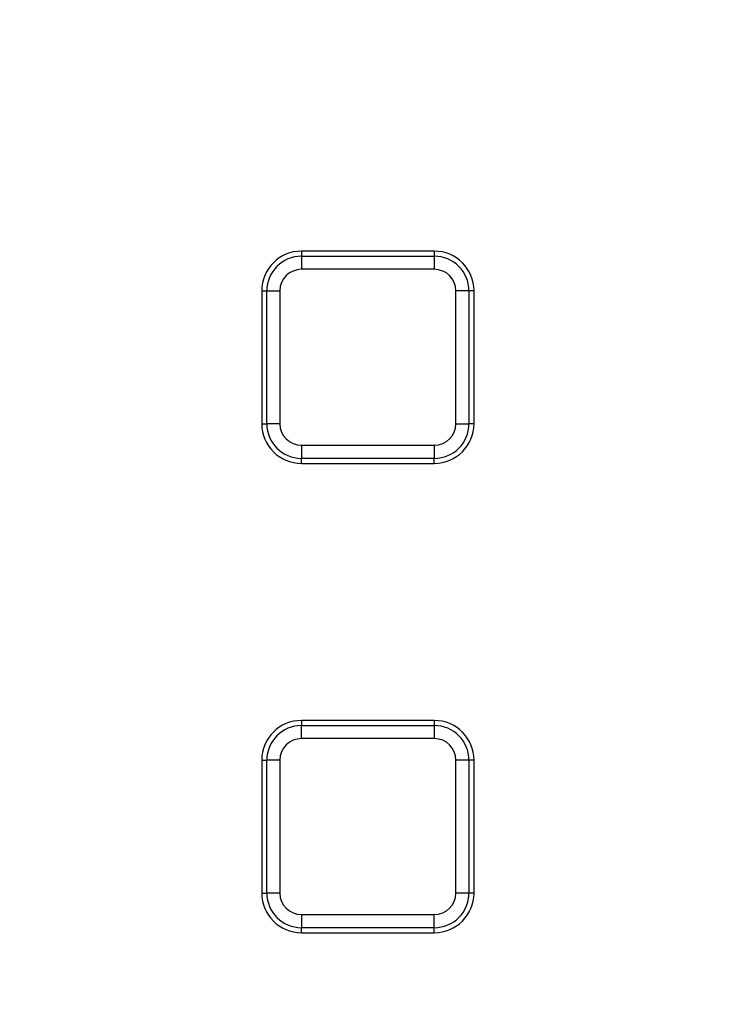
# Model space of a CAD drawing. Units: millimetres. Extents: x -40 to 1022, y -60 to 370.
# Drawn here: x 135 to 145, y 208 to 223 of the extents above; entities that cross this region are included whole.
import ezdxf

# ---------------------------------------------------------------- set-up
doc = ezdxf.new("R2010")
doc.units = ezdxf.units.MM

msp = doc.modelspace()

# ---------------------------------------------------------------- linework, layer by layer
at = {"color": 7, "linetype": 'Continuous', "lineweight": 25}
for p, q in [((138.987417, 219.090601), (138.987417, 219.013947)), ((140.991417, 219.090601), (138.987417, 219.090601)), ((140.991417, 219.090601), (140.991417, 219.013947)), ((138.987417, 219.013947), (138.987417, 218.816985)), ((138.987417, 219.013947), (140.991417, 219.013947)), ((140.991417, 219.013947), (140.991417, 218.816985)), ((140.991417, 218.816985), (138.987417, 218.816985)), ((138.387417, 218.490601), (138.387417, 216.486601)), ((138.387417, 218.490601), (138.464072, 218.490601)), ((138.464072, 216.486601), (138.464072, 218.490601)), ((138.464072, 218.490601), (138.661034, 218.490601)), ((138.661034, 218.490601), (138.661034, 216.486601)), ((141.514763, 218.490601), (141.317801, 218.490601)), ((141.317801, 216.486601), (141.317801, 218.490601)), ((141.514763, 218.490601), (141.514763, 216.486601)), ((141.591417, 218.490601), (141.514763, 218.490601)), ((141.591417, 216.486601), (141.591417, 218.490601)), ((138.387417, 216.486601), (138.464072, 216.486601)), ((138.661034, 216.486601), (138.464072, 216.486601)), ((141.317801, 216.486601), (141.514763, 216.486601)), ((141.591417, 216.486601), (141.514763, 216.486601)), ((138.987417, 216.160217), (140.991417, 216.160217)), ((138.987417, 216.160217), (138.987417, 215.963256)), ((140.991417, 216.160217), (140.991417, 215.963256)), ((140.991417, 215.963256), (138.987417, 215.963256)), ((138.987417, 215.886601), (138.987417, 215.963256)), ((140.991417, 215.886601), (140.991417, 215.963256)), ((138.987417, 215.886601), (140.991417, 215.886601)), ((140.991417, 212.006601), (138.987417, 212.006601)), ((138.987417, 212.006601), (138.987417, 211.929947)), ((138.987417, 211.732985), (138.987417, 211.929947)), ((138.987417, 211.929947), (140.991417, 211.929947)), ((140.991417, 212.006601), (140.991417, 211.929947)), ((140.991417, 211.929947), (140.991417, 211.732985)), ((140.991417, 211.732985), (138.987417, 211.732985)), ((138.387417, 211.406601), (138.387417, 209.402601)), ((138.387417, 211.406601), (138.464072, 211.406601)), ((138.661034, 211.406601), (138.464072, 211.406601)), ((138.464072, 209.402601), (138.464072, 211.406601)), ((138.661034, 211.406601), (138.661034, 209.402601)), ((141.317801, 209.402601), (141.317801, 211.406601)), ((141.514763, 211.406601), (141.317801, 211.406601)), ((141.514763, 211.406601), (141.514763, 209.402601)), ((141.591417, 211.406601), (141.514763, 211.406601)), ((141.591417, 209.402601), (141.591417, 211.406601)), ((138.387417, 209.402601), (138.464072, 209.402601)), ((138.661034, 209.402601), (138.464072, 209.402601)), ((141.514763, 209.402601), (141.317801, 209.402601)), ((141.591417, 209.402601), (141.514763, 209.402601)), ((138.987417, 209.076217), (140.991417, 209.076217)), ((138.987417, 209.076217), (138.987417, 208.879256)), ((140.991417, 208.879256), (140.991417, 209.076217)), ((140.991417, 208.879256), (138.987417, 208.879256)), ((138.987417, 208.802601), (138.987417, 208.879256)), ((140.991417, 208.802601), (140.991417, 208.879256)), ((138.987417, 208.802601), (140.991417, 208.802601))]:
    msp.add_line(p, q, dxfattribs=at)
msp.add_circle((125.303417, 174.763028), 80, dxfattribs=at)
for centre, radius, start, end in [((125.303417, 174.763028), 79.915112, 10.06135783, 171.64585366), ((125.303417, 174.763028), 79.715599, 10.06135783, 171.64585366), ((125.303417, 174.763028), 63.70343, 14.30202426, 167.82228298), ((125.303417, 174.763028), 63.503461, 14.30202426, 167.82228298), ((125.303417, 174.763028), 62.896539, 11.29474595, 171.01899849), ((125.303417, 174.763028), 62.69657, 11.29474595, 171.01899849), ((125.303417, 174.763028), 62.550757, 45.97498396, 133.9588972), ((125.303417, 174.763028), 62.54, 45.98691696, 133.9469642), ((138.987417, 218.490601), 0.6, 90, 180), ((140.991417, 218.490601), 0.6, 0, 90), ((138.987417, 218.490601), 0.523345, 90, 180), ((140.991417, 218.490601), 0.523345, 0, 90), ((138.987417, 218.490601), 0.326384, 90, 180), ((140.991417, 218.490601), 0.326384, 0, 90), ((138.987417, 216.486601), 0.6, 180, 270), ((138.987417, 216.486601), 0.523345, 180, 270), ((138.987417, 216.486601), 0.326384, 180, 270), ((140.991417, 216.486601), 0.326384, 270, 0), ((140.991417, 216.486601), 0.523345, 270, 0), ((140.991417, 216.486601), 0.6, 270, 0), ((138.987417, 211.406601), 0.6, 90, 180), ((138.987417, 211.406601), 0.523345, 90, 180), ((140.991417, 211.406601), 0.6, 0, 90), ((140.991417, 211.406601), 0.523345, 0, 90), ((138.987417, 211.406601), 0.326384, 90, 180), ((140.991417, 211.406601), 0.326384, 0, 90), ((138.987417, 209.402601), 0.6, 180, 270), ((138.987417, 209.402601), 0.523345, 180, 270), ((138.987417, 209.402601), 0.326384, 180, 270), ((140.991417, 209.402601), 0.326384, 270, 0), ((140.991417, 209.402601), 0.523345, 270, 0), ((140.991417, 209.402601), 0.6, 270, 0)]:
    msp.add_arc(centre, radius, start, end, dxfattribs=at)

doc.saveas('drawing.dxf')
